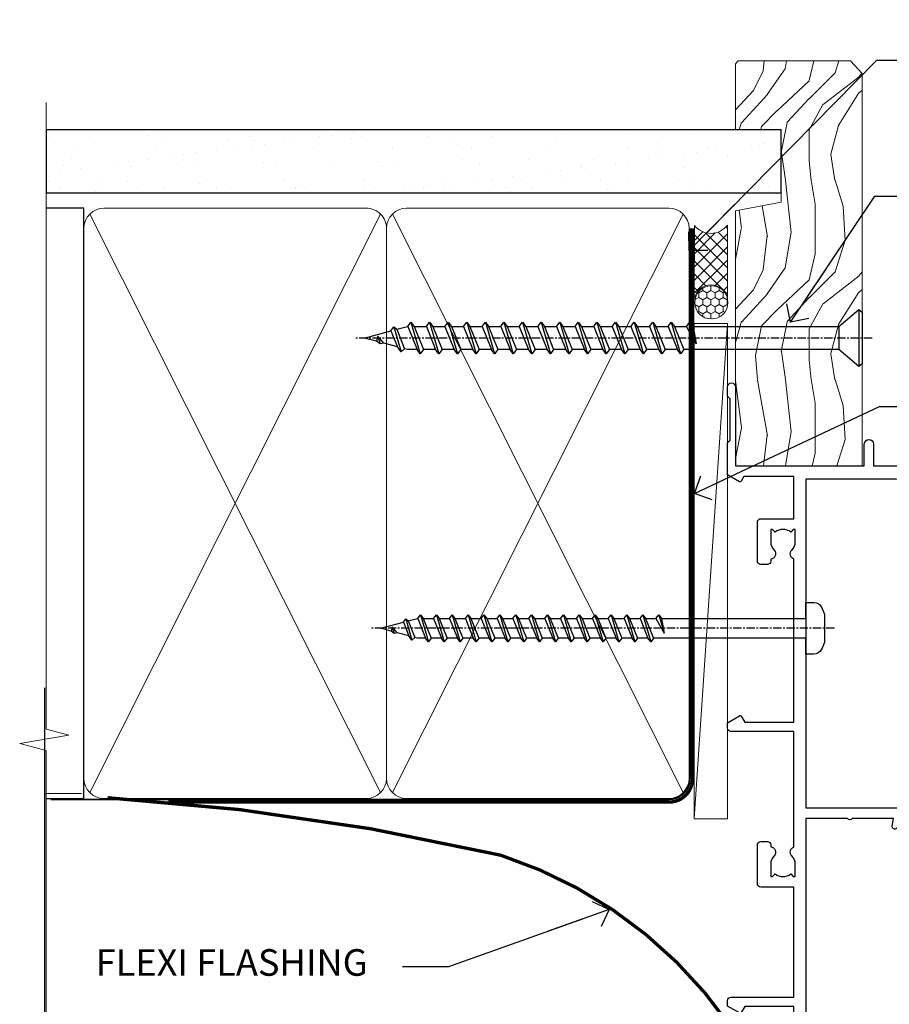
# Model space of a CAD drawing. Units: millimetres. Extents: x -28 to 11353, y -813 to 1843.
# Drawn here: x 1499 to 1630, y 345 to 493 of the extents above; entities that cross this region are included whole.
import ezdxf
from ezdxf import colors
from ezdxf.entities.mleader import LeaderData, LeaderLine
from ezdxf.math import Vec2, Vec3

# ---------------------------------------------------------------- set-up
doc = ezdxf.new("R2010")
doc.units = ezdxf.units.MM
doc.linetypes.add('CENTER', pattern=[2, 1.25, -0.25, 0.25, -0.25])
doc.linetypes.add('Dashed', pattern=[564.4444465637206, 282.2222232818604, -282.2222232818602])
doc.layers.add('Aluminium Systems Ltd Joinery Detail', color=7, linetype='Continuous')
doc.layers.add('Aluminium Systems Ltd Notes', color=7, linetype='Continuous')
doc.styles.get("Standard").update_dxf_attribs({"font": 'arial.ttf'})

# ---------------------------------------------------------------- blocks, each defined once
blk = doc.blocks.new('WS10G75Csk')
at = {"linetype": 'CENTER'}
blk.add_line((-3.552713678800501e-15, 1.5), (8.063310919100374e-14, -76.5), dxfattribs=at)
for p, q in [((-4.299999999999986, -0.5), (4.299999999999979, -0.5)), ((-1.750000000000004, -3.538971661115241), (1.749999999999996, -3.538971661115241)), ((-2.399999999999782, -25.95520833333329), (0.8749999999999964, -25.00000000000001)), ((-2.399999999999782, -28.75520833333327), (2.400000000000201, -27.35520833333327)), ((-1.750000000000259, -28.27054350069149), (1.750000000000139, -26.87054350069101)), ((-1.749999999999321, -29.23987316597536), (1.750000000000139, -27.83987316597526)), ((-2.399999999999782, -31.55520833333327), (2.400000000000201, -30.15520833333326)), ((-1.750000000000259, -31.07054350069149), (1.750000000000139, -29.67054350069101)), ((-1.74999999999935, -32.03987316597536), (1.750000000000139, -30.63987316597526)), ((-1.750000000000259, -33.87054350069147), (1.750000000000139, -32.47054350069099)), ((-2.39999999999981, -34.35520833333325), (2.400000000000201, -32.95520833333325)), ((-1.74999999999935, -34.83987316597534), (1.750000000000139, -33.43987316597524)), ((-1.750000000000089, -36.67054350069141), (1.750000000000309, -35.27054350069093)), ((-2.399999999999611, -37.15520833333319), (2.400000000000372, -35.75520833333319)), ((-1.749999999999179, -37.63987316597528), (1.750000000000309, -36.23987316597518)), ((-1.750000000000089, -39.47054350069139), (1.750000000000309, -38.07054350069092)), ((-2.399999999999611, -39.95520833333318), (2.400000000000372, -38.55520833333317)), ((-1.749999999999179, -40.43987316597526), (1.750000000000309, -39.03987316597517)), ((-2.399999999999441, -42.75520833333312), (2.400000000000542, -41.35520833333311)), ((-1.749999999999918, -42.27054350069133), (1.75000000000048, -40.87054350069086)), ((-1.74999999999898, -43.2398731659752), (1.75000000000048, -41.83987316597511)), ((-2.399999999999441, -45.55520833333311), (2.400000000000542, -44.15520833333311)), ((-1.749999999999918, -45.07054350069133), (1.75000000000048, -43.67054350069085)), ((-1.749999999999009, -46.0398731659752), (1.75000000000048, -44.6398731659751)), ((-2.399999999999469, -48.3552083333331), (2.400000000000542, -46.95520833333309)), ((-1.749999999999918, -47.87054350069131), (1.75000000000048, -46.47054350069084)), ((-1.749999999999009, -48.83987316597518), (1.75000000000048, -47.43987316597509)), ((-2.39999999999927, -51.15520833333304), (2.400000000000713, -49.75520833333303)), ((-1.749999999999748, -50.67054350069125), (1.75000000000065, -49.27054350069078)), ((-1.749999999998838, -51.63987316597512), (1.75000000000065, -50.23987316597503)), ((-2.39999999999927, -53.95520833333302), (2.400000000000713, -52.55520833333301)), ((-1.749999999999748, -53.47054350069124), (1.75000000000065, -52.07054350069076)), ((-1.749999999998838, -54.43987316597511), (1.75000000000065, -53.03987316597501)), ((-2.3999999999991, -56.75520833333294), (2.400000000000912, -55.35520833333294)), ((-1.749999999999549, -56.27054350069116), (1.750000000000849, -54.87054350069069)), ((-1.749999999998639, -57.23987316597503), (1.750000000000821, -55.83987316597494)), ((-1.749999999999577, -59.07054350069116), (1.750000000000821, -57.67054350069068)), ((-2.3999999999991, -59.55520833333294), (2.400000000000883, -58.15520833333294)), ((-1.749999999998639, -60.03987316597503), (1.750000000000821, -58.63987316597493)), ((-1.749999999999577, -61.87054350069114), (1.750000000000821, -60.47054350069067)), ((-2.3999999999991, -62.35520833333293), (2.400000000000883, -60.95520833333292)), ((-1.749999999998668, -62.83987316597501), (1.750000000000821, -61.43987316597492)), ((-2.399999999998929, -65.15520833333287), (2.400000000001054, -63.75520833333286)), ((-1.749999999999378, -64.67054350069108), (1.750000000000991, -63.27054350069061)), ((-1.749999999998469, -65.63987316597496), (1.750000000000991, -64.23987316597486)), ((-2.399999999998929, -67.95520833333285), (2.400000000001054, -66.55520833333284)), ((-1.749999999999378, -67.47054350069106), (1.750000000000991, -66.07054350069059)), ((-1.749999999998469, -68.43987316597494), (1.750000000000991, -67.03987316597484)), ((-1.668317768355625, -70.54180101577019), (2.077115195077166, -69.44938306810228)), ((-1.313985900019194, -70.09613786069895), (1.629463898622472, -68.918757941242)), ((-1.079397868451739, -70.9716323133562), (1.338553068846888, -70.00445193843652)), ((-0.2665186709056435, -72.93294294568062), (0.9009437932724573, -72.59243306029533))]:
    blk.add_line(p, q)
blk.add_lwpolyline([(-1.079397868451739, -70.9716323133562), (-1.668317768355625, -70.54180101577019), (-1.313985900019194, -70.09613786069895), (-1.749999999998497, -68.46891108675973), (-1.749999999998497, -68.43987316597473), (-2.39999999999856, -67.95520833333273), (-1.749999999998725, -67.47054350069067), (-1.749999999998668, -65.63987316597479), (-2.39999999999873, -65.15520833333281), (-1.749999999998895, -64.67054350069073), (-1.749999999998668, -62.83987316597479), (-2.39999999999873, -62.35520833333281), (-1.749999999998895, -61.87054350069074), (-1.749999999998838, -60.03987316597487), (-2.399999999998929, -59.55520833333289), (-1.749999999999094, -59.07054350069082), (-1.749999999998838, -57.23987316597488), (-2.399999999998929, -56.75520833333289), (-1.749999999999094, -56.27054350069082), (-1.749999999999009, -54.43987316597494), (-2.3999999999991, -53.95520833333296), (-1.749999999999265, -53.47054350069089), (-1.749999999999009, -51.63987316597496), (-2.3999999999991, -51.15520833333296), (-1.749999999999265, -50.6705435006909), (-1.749999999999208, -48.83987316597502), (-2.39999999999927, -48.35520833333304), (-1.749999999999435, -47.87054350069097), (-1.749999999999179, -46.03987316597503), (-2.39999999999927, -45.55520833333304), (-1.749999999999464, -45.07054350069097), (-1.749999999999378, -43.2398731659751), (-2.399999999999441, -42.75520833333312), (-1.749999999999634, -42.27054350069105), (-1.749999999999378, -40.43987316597511), (-2.399999999999441, -39.95520833333312), (-1.749999999999634, -39.47054350069105), (-1.749999999999577, -37.63987316597517), (-2.399999999999611, -37.15520833333319), (-1.749999999999805, -36.67054350069112), (-1.749999999999549, -34.83987316597518), (-2.399999999999611, -34.3552083333332), (-1.749999999999805, -33.87054350069113), (-1.749999999999748, -32.03987316597525), (-2.399999999999782, -31.55520833333327), (-1.749999999999975, -31.07054350069119), (-1.749999999999748, -29.23987316597525), (-2.399999999999782, -28.75520833333327), (-1.749999999999975, -28.2705435006912), (-1.749999999999719, -26.43987316597527), (-2.399999999999782, -25.95520833333329), (-1.749999999999975, -25.47054350069122), (-1.750000000000004, -3.538971661115241), (-4.299999999999986, -0.5), (-3.880450184411362, 0), (3.880450184411355, 0), (4.299999999999979, -0.5), (1.749999999999996, -3.538971661115241), (1.749999999999968, -26.87054350069107), (2.400000000000031, -27.35520833333332), (1.749999999999968, -27.83987316597531), (1.750000000000139, -29.67054350069101), (2.400000000000201, -30.15520833333326), (1.750000000000139, -30.63987316597525), (1.750000000000139, -32.47054350069099), (2.400000000000201, -32.95520833333325), (1.750000000000139, -33.43987316597524), (1.750000000000309, -35.27054350069094), (2.400000000000372, -35.75520833333319), (1.750000000000309, -36.23987316597518), (1.750000000000309, -38.07054350069092), (2.400000000000372, -38.55520833333317), (1.750000000000309, -39.03987316597516), (1.75000000000048, -40.87054350069086), (2.400000000000542, -41.35520833333311), (1.75000000000048, -41.83987316597511), (1.75000000000048, -43.67054350069084), (2.400000000000542, -44.15520833333309), (1.75000000000048, -44.63987316597508), (1.75000000000065, -46.47054350069079), (2.400000000000713, -46.95520833333303), (1.75000000000065, -47.43987316597503), (1.75000000000065, -49.27054350069076), (2.400000000000713, -49.75520833333302), (1.75000000000065, -50.23987316597501), (1.750000000000849, -52.07054350069072), (2.400000000000912, -52.55520833333296), (1.750000000000849, -53.03987316597495), (1.750000000000849, -54.87054350069069), (2.400000000000912, -55.35520833333294), (1.750000000000849, -55.83987316597494), (1.75000000000102, -57.67054350069064), (2.400000000001082, -58.15520833333288), (1.75000000000102, -58.63987316597488), (1.75000000000102, -60.47054350069061), (2.400000000001082, -60.95520833333286), (1.75000000000102, -61.43987316597484), (1.75000000000119, -63.27054350069055), (2.400000000001253, -63.7552083333328), (1.75000000000119, -64.2398731659748), (1.75000000000119, -66.07054350069053), (2.400000000001253, -66.55520833333279), (1.75000000000119, -67.03987316597478), (1.750000000001332, -68.46891108674984), (1.629463898622472, -68.918757941242), (2.077115195077166, -69.44938306810228), (1.338553068846888, -70.00445193843652), (0.7891405777295937, -72.05488726959922), (0.9009437932724573, -72.59243306029532), (0.4982297479540101, -73.14058126679373), (8.171241461241152e-14, -75.00000000000001)], close=True)
for points in [[(-1.749999999999975, -25.47054350069122), (0.874999999999968, -25.00000000000001), (-1.749999999999719, -26.43987316597527)], [(0.7891405777295937, -72.05488726959922), (-0.2665186709056435, -72.93294294568062), (0.4982297479540101, -73.14058126679373)]]:
    blk.add_lwpolyline(points)
blk = doc.blocks.new('Brick Veneer AL40 Liner Slider')
at = {"layer": 'Aluminium Systems Ltd Joinery Detail', "lineweight": 5}
h = blk.add_hatch(dxfattribs=at)
h.set_pattern_fill('HONEY', color=256, scale=0.2211125000000359, angle=360, style=0)
h.set_pattern_definition([(0, (-461.3804333223239, -268.1450020276498), (1.053048281250171, 0.6079775633750983), [0.7020321875001139, -1.404064375000228]), (120, (-461.3804333223239, -268.1450020276498), (-1.053048155438884, 0.6079777812866397), [0.7020321875001013, -1.404064375000203]), (59.99999999999994, (-461.3804333223239, -268.1450020276498), (1.258112869470804e-07, 1.215955344661738), [-1.404064375000228, 0.7020321875001139])])
edge = h.paths.add_edge_path()
edge.add_arc((53.18389087485252, 2.806599369365358), 2.5, 180.0000000000001, 360.00000000000006, ccw=False)
edge.add_arc((53.18389087485252, 2.806599369365358), 2.5, 0, 180.0000000000001, ccw=False)
h = blk.add_hatch(dxfattribs=at)
h.set_pattern_fill('NET', color=256, scale=0.4422249999999999, angle=225, style=0)
h.set_pattern_definition([(315, (-1828.839684775576, 4373.617996065208), (-0.9928234407849511, -0.9928234407849515), []), (225, (-1828.839684775576, 4373.617996065208), (-0.9928234407849515, 0.9928234407849511), [])])
edge = h.paths.add_edge_path()
edge.add_line((64.7836948557781, 5.369905932223901), (54.04075803600085, 5.376460391130877))
edge.add_arc((53.20435950911519, 2.911598433246127), 2.602903564714436, 283.05461229937526, 431.25644836746125, ccw=False)
edge.add_line((53.79230255137031, 0.3759663727400948), (64.82831042055864, 0.3759663727400948))
edge.add_arc((66.73245654842117, 2.890146979366364), 3.153866927914105, 128.1626499734255, 232.8610770962096, ccw=False)
h = blk.add_hatch(dxfattribs=at)
h.set_pattern_fill('WOOD-3', color=256, scale=97.5, angle=30, style=0, pattern_type=2)
h.set_pattern_definition([(4.763599999999855, (1699.060965182558, -7280.075603666684), (-330.0000283895876, -29.99974597983758), [3.61247999999994, -357.6353699999945]), (348.6901, (1702.660965182557, -7279.775603666683), (120.0000225669286, -29.99992896484828), [4.58912999999999, -148.3814699999997]), (314.9999999999999, (1707.160965182557, -7280.675603666681), (-2.571759074037346e-14, -30.00000928346856), [3.39411, -39.03228]), (313.1523999999999, (1709.560965182558, -7283.075603666684), (420.0000850164655, -449.9999261252568), [6.579509999999999, -651.37185]), (347.0054000000001, (1714.060965182558, -7287.875603666685), (-270.0000230324819, 59.99992732735068), [4.002509999999999, -396.2474099999998]), (360, (1717.960965182558, -7288.775603666683), (29.99999999999998, -30.00000000000002), [7.5, -22.5]), (9.462299999999802, (1725.460965182558, -7288.775603666683), (-150.0000232108592, -29.99994417607299), [3.649649999999993, -178.8332099999998]), (5.710599999999841, (1699.060965182558, -7288.175603666681), (-269.9999827048756, -30.00003943998852), [3.014969999999944, -298.4813099999948]), (360, (1702.060965182558, -7287.875603666685), (29.99999999999998, -30.00000000000002), [4.5, -25.5]), (331.6992, (1706.560965182558, -7287.875603666685), (329.9998535928923, -180.0002662262794), [4.429439999999992, -438.5152499999991]), (307.8749999999999, (1710.460965182558, -7289.975603666682), (-120.0000559467582, 149.9999729816166), [6.841049999999986, -335.2115699999996]), (320.7106, (1714.660965182557, -7295.375603666685), (180.0000191874755, -149.9999889572949), [4.263809999999991, -422.1163199999988]), (353.6598, (1717.960965182558, -7298.075603666684), (239.9999820781927, -30.00004736879101), [5.43324, -266.22831]), (11.88869999999993, (1723.360965182556, -7298.675603666681), (-419.9999190314803, -90.00031605746511), [5.824949999999906, -576.6696899999879]), (6.709799999999822, (1699.060965182558, -7297.475603666682), (270.0000299325391, 29.99981643732063), [5.135159999999997, -508.3820999999998]), (356.6335000000001, (1704.160965182557, -7296.875603666685), (479.999979659061, -30.00032890063527), [5.108819999999908, -505.7727899999915]), (326.3098999999999, (1709.260965182557, -7297.175603666681), (-59.99998673313476, 30.00004003521581), [5.408339999999998, -102.75822]), (312.5103999999999, (1713.760965182557, -7300.175603666681), (299.9997215504042, -330.0002602161362), [4.883640000000001, -483.48096]), (345.0686, (1717.060965182558, -7303.775603666683), (330.0000160477658, -89.99990861934455), [4.657259999999917, -461.0679899999924]), (360, (1721.560965182558, -7304.975603666682), (29.99999999999998, -30.00000000000002), [3.6, -26.4]), (12.99459999999983, (1725.160965182557, -7304.975603666682), (270.0000230324819, 59.99992732735011), [4.002509999999989, -396.2474099999986]), (360, (1708.360965182556, -7274.975603666682), (29.99999999999998, -30.00000000000002), [0, -30]), (136.8475999999999, (1712.560965182558, -7279.475603666682), (449.9999261252561, -420.0000850164663), [6.579509999999987, -651.3718499999991]), (153.4348999999999, (1707.760965182557, -7304.975603666682), (-29.9999747382272, 30.00003928189144), [2.683289999999958, -64.39874999999866]), (171.8698999999999, (1705.360965182556, -7303.775603666683), (-179.9999932938336, 29.9999806744664), [4.242629999999995, -207.8893799999997]), (203.1985999999999, (1701.160965182557, -7303.175603666681), (-149.9999919200123, -60.0000397579455), [2.284739999999959, -226.1884499999964]), (333.4349, (1712.560965182558, -7279.475603666682), (29.99997473822721, -30.00003928189144), [3.354089999999999, -63.72794999999999]), (353.2901999999999, (1715.560965182558, -7280.975603666682), (-270.0000299325392, 29.99981643732119), [5.135160000000001, -508.3821000000002]), (10.12469999999983, (1720.660965182557, -7281.575603666684), (509.9999636894718, 90.00025765850872), [8.53286999999999, -844.7548799999988]), (10.30479999999976, (1699.060965182558, -7276.775603666683), (180.0000288254371, 29.99984626607957), [3.354089999999947, -332.0560799999949]), (344.4759, (1702.360965182556, -7276.175603666681), (-330.0000307388759, 89.9999333281685), [5.604449999999995, -554.8417799999994]), (317.1211, (1707.760965182557, -7277.675603666681), (-390.0000237882239, 359.9999925974296), [5.731499999999921, -567.4176899999899]), (325.3047999999999, (1711.960965182558, -7281.575603666684), (299.9998277696255, -210.0002582878339), [4.743419999999995, -469.5982199999993]), (350.5377, (1715.860965182556, -7284.275603666683), (150.0000232108592, -29.99994417607319), [5.474489999999999, -177.0084]), (6.581899999999876, (1721.260965182557, -7285.175603666681), (-510.0000431378999, -59.99960101098873), [7.851749999999992, -777.323399999999]), (8.130099999999914, (1699.060965182558, -7284.275603666683), (-179.9999932938336, -29.99998067446633), [4.242629999999995, -207.8893799999997]), (348.6901, (1703.260965182557, -7283.675603666681), (120.0000225669286, -29.99992896484828), [4.58912999999999, -148.3814699999997]), (317.4895999999999, (1707.760965182557, -7284.575603666684), (-330.0002602161358, 299.9997215504045), [4.88364, -483.4809599999999]), (314.9999999999999, (1711.360965182556, -7287.875603666685), (-2.571759074037346e-14, -30.00000928346856), [5.51544, -36.91098]), (342.646, (1715.260965182557, -7291.775603666683), (-390.0000605729049, 119.9998350677739), [5.028929999999911, -497.8627199999918]), (3.36649999999979, (1720.060965182558, -7293.275603666683), (-479.999979659061, -30.00032890063408), [5.108819999999992, -505.772789999999]), (17.10269999999992, (1725.160965182557, -7292.975603666682), (300.0000519287099, 89.99986480290866), [4.080449999999997, -403.9636799999997]), (8.746199999999835, (1699.060965182558, -7291.775603666683), (209.9999800906905, 30.00012591172573), [3.945869999999944, -390.6425099999928]), (345.0686, (1702.960965182558, -7291.175603666681), (330.0000160477658, -89.99990861934455), [4.657259999999917, -461.0679899999924]), (327.9946, (1707.460965182558, -7292.375603666685), (-149.9999683436264, 90.00003316133096), [5.66039999999999, -277.3590599999995]), (310.1009, (1712.260965182557, -7295.375603666685), (-329.9999417935546, 390.0000578863893), [7.451849999999999, -737.7326999999999]), (344.0546, (1717.060965182558, -7301.075603666684), (-120.0000037995646, 29.99999667889148), [4.368060000000001, -214.03524]), (6.008999999999934, (1721.260965182557, -7302.275603666683), (299.9999925271812, 29.99997952445511), [5.731499999999924, -567.4176899999903]), (23.19859999999989, (1726.960965182558, -7301.675603666681), (149.9999919200123, 60.00003975794553), [2.284739999999998, -226.1884499999997]), (9.462299999999802, (1699.060965182558, -7300.775603666683), (-150.0000232108592, -29.99994417607299), [3.649649999999993, -178.8332099999998]), (349.9919999999998, (1702.660965182557, -7300.175603666681), (329.9999866372434, -60.00010416469978), [5.178809999999987, -512.7014999999984]), (322.5946, (1707.760965182557, -7301.075603666684), (389.999773949401, -300.000298578452), [6.42026999999999, -635.6077499999994]), (330.9453999999999, (1712.860965182556, -7274.975603666682), (210.0000115370904, -120.0000008159786), [3.08868, -305.78022]), (349.2156999999999, (1715.560965182558, -7276.475603666682), (-479.999985110828, 90.00001649037986), [6.41327999999999, -634.9134899999992]), (7.124999999999836, (1721.860965182556, -7277.675603666681), (-210.0000113953586, -29.99994845681882), [7.256039999999998, -234.6117])])
h.paths.add_polyline_path([(89.54758032521136, -18.13810278043138), (87.66824235437366, -19.90509039078324), (28.55083145124354, -19.9050903907787), (28.55083145124354, -0.8240316292462921), (66.96322756372797, -0.8240316292499301), (68.29568657012737, -7.697168801616954), (79.17286410260408, -7.697168801616954), (79.17286410260408, -0.8240316292503849), (89.11023885543386, -0.8240316292503849), (89.54758032520954, -1.240425068750483)])
blk.add_line((-24.59671632216305, 5.376460391130877, -1.000000000000014), (49.98492088336093, 0.3759663727400948, -1), dxfattribs=at)
at = {"layer": 'Aluminium Systems Ltd Joinery Detail', "lineweight": 5, "elevation": -1.000000000000018}
blk.add_lwpolyline([(-24.59671632216305, 5.376460391130877), (49.98492088335274, 5.376460391130877), (49.98492088336093, 0.3759663727400948), (-24.59671632216759, 0.3759663727400948)], close=True, dxfattribs=at)
blk.add_lwpolyline([(53.76695193192359, 5.381604625245473), (64.7836948557781, 5.369905932223901, 0.4915106188759529), (64.82831042055864, 0.3759663727400948), (53.79230255137031, 0.3759663727400948, 0.8101017670941715)], format="xyb", close=True, dxfattribs=at)
at = {"layer": 'Aluminium Systems Ltd Joinery Detail', "lineweight": 5}
blk.add_lwpolyline([(89.11023885543386, -0.8240316292503849), (79.17286410260408, -0.8240316292503849), (79.17286410260408, -7.697168801616954), (68.29568657012737, -7.697168801616954), (66.96322756372797, -0.8240316292499301), (28.55083145124354, -0.8240316292522039), (28.55083145124354, -19.90509039078461), (87.66824235437366, -19.90509039078324), (89.54758032521136, -18.13810278043138), (89.54758032520954, -1.240425068750483)], close=True, dxfattribs=at)
at = {"layer": 'Aluminium Systems Ltd Joinery Detail', "lineweight": 5, "ltscale": 0.12}
blk.add_circle((53.18389087485252, 2.806599369365358, -1), 2.5, dxfattribs=at)
at = {"layer": 'Aluminium Systems Ltd Joinery Detail', "rotation": 180}
blk.add_blockref('WS10G75Csk', (47.8198841680894, -19.9085588958701, -1), dxfattribs=at)
blk = doc.blocks.new('Brick Veneer Jamb AL40')
at = {"linetype": 'Dashed'}
blk.add_line((-101.3433438833804, -85.94797090559223), (-101.3433438833804, 60.83594353971557), dxfattribs=at)
at = {"layer": 'Aluminium Systems Ltd Joinery Detail', "lineweight": 5}
blk.add_line((-95.84359401986876, 44.90868630110617), (-101.3433438833804, 44.90868630110617), dxfattribs=at)
at = {"layer": 'Aluminium Systems Ltd Joinery Detail', "linetype": 'CENTER', "lineweight": 5, "ltscale": 3, "const_width": 0.5}
blk.add_lwpolyline([(10.2381402104802, -6.876796109575025, 0.2380590571071043), (-32.68778029569148, 35.62581706423725, 0.04168582004630436), (-91.89593436342011, 44.27881343818308)], format="xyb", dxfattribs=at)
blk = doc.blocks.new('_Open90')
at = {"color": 0, "linetype": 'ByBlock', "lineweight": -2}
for p, q in [((-0.5, 0.5), (0, 0)), ((0, 0), (-2.439666651745029, 0)), ((0, 0), (-0.5, -0.5))]:
    blk.add_line(p, q, dxfattribs=at)
blk = doc.blocks.new('A762-21692')
at = {"flags": 128}
for points in [[(118.6660321712984, 18.99999963917002), (123.4171758934094, 18.99999963917047, 0.1989123673788268), (123.5585972496458, 19.05857828293255), (123.9000179999834, 19.39999903326974), (130.1000049999834, 19.39999903326974), (130.4414263865507, 19.05857850025534, 0.1989120425159821), (130.5828475660123, 19.0000000332701), (131.8999999999828, 19.00000003326862, 0.9999999999999999), (131.8999999999828, 20.19999803326867), (119.9999989999828, 20.19999803326867), (119.9999989999846, 39.59999803327013), (123.2999979571864, 39.59999803327007, 0.9999999999999999), (123.299997957187, 41.00000011886571), (119.9999990000126, 41.00000011886696), (119.9999990000144, 68.49999963927984, 0.414213562373095), (119.4999990000144, 68.99999963927984), (116.5000000000166, 68.99999963927984, 0.414213562373095), (116.0000000000166, 68.49999963927984), (116.0000000000166, 66.90000363927992, 0.9999999999999999), (116.9999980000159, 66.90000363927992), (116.9999980000159, 68.00000163927778), (118.4999990000144, 68.00000163927778), (118.4999990000126, 60.3000166392785), (116.9999980000159, 60.3000166392785), (116.9999980000159, 61.40001363927966, 0.9999999999999999), (115.9999980000159, 61.40001363927966), (115.999998000018, 58.15137249369671, 1.001507643109843), (116.8999959574185, 58.15001663927977), (116.8999959574087, 58.90001663928068), (118.4999990000126, 58.90001663928068), (118.4999990000126, 45.90000704260181), (116.8999959574087, 45.90000704260181), (116.899995957418, 46.65000704260545, 1.001507643109857), (115.9999980000257, 46.64865118818123), (115.9999980000141, 45.40000704260181, 0.4142135623736278), (116.4999980000141, 44.9000070426009), (117.4999990000108, 44.90000704260272, -0.4142135623735279), (117.9999990000115, 44.40000704260272), (117.9999990000097, 30.79999963927547), (68.50000000001967, 30.79999963927549), (68.50000000002018, 44.90000704260365), (70.500000000022, 44.90000704260171, 0.4142135623741606), (71.00000000002211, 45.40000704260365), (71.00000000001586, 46.64865118818125, 1.001507643109851), (70.1000020426199, 46.65000704260547), (70.10000204262923, 45.90000704260183), (68.50000000001836, 45.90000704260183), (68.50000000001836, 58.90001663928069), (70.10000204262559, 58.90001663928069), (70.10000204261945, 58.15001663927978, 1.001507643110861), (71.00000000001631, 58.15137249369582), (71.00000000001654, 61.40001363927877, 0.9999999999999999), (70.00000000001654, 61.40001363927877), (70.00000000001654, 60.30001663927851), (68.50000000001836, 60.30001663927851), (68.50000000001654, 68.0000016392778), (70.00000000001654, 68.0000016392778), (70.00000000001677, 66.90000463927936, 0.9999999999999999), (71.00000000001631, 66.90000463927936), (71.00000000001654, 68.49999963926984, 0.414213562373095), (70.50000000001654, 68.99999963926984), (37.00000000010203, 68.99999963926984, 0.414213562373095), (36.50000000010203, 68.49999963926984), (36.50000000010203, 67.19999963927421, 0.9999999999999999), (37.40000000009621, 67.19999963927421), (37.40000000009621, 67.99999963926984), (38.90000000009621, 67.99999963926984), (38.90000000009621, 62.49999963926984), (37.40000000009621, 62.49999963926984), (37.40000000009621, 63.29999963927276, 0.9999999999999999), (36.50000000010203, 63.29999963927276), (36.50000000010203, 61.99999963926984, 0.414213562373095), (37.00000000010203, 61.49999963926984), (38.90000000009621, 61.49999963926984), (38.90000000009621, 53.79999963927276), (36.90000000010349, 53.79999963927276, 0.9999999999999999), (36.90000000010349, 52.99999963926984), (38.90000000009621, 52.99999963926984), (38.90000000009621, 49.99999963926984), (28.28867540872324, 49.99999963926905, 0.267949192432259), (27.85566270683057, 49.74999963926973), (26.55662460115144, 47.49999963926984), (22.00000027412915, 47.49999963926986), (22.00000027412915, 48.99999963926986), (23.50000027412915, 48.99999963926986, 0.9999999999999999), (23.50000027412915, 49.99999963926986), (0.5000000000147224, 49.99999963926986, 0.414213562373095), (1.472244548494928e-11, 49.49999963926986), (1.56319401867222e-13, 0.5000000000000178, 0.4142135623730617), (0.5000000000001563, 1.77635683940025e-14), (6.39999999999911, 2.451372438372346e-13, 0.414213562373095), (6.89999999999911, 0.5000000000002451), (6.89999999999911, 3.84999999999879, 0.1952598447288612), (5.923584905658956, 6.254969379115455, 0.9999999999999999), (4.776415094338674, 5.139621261263773, -0.1952598447288648), (5.299999999999088, 3.84999999999879), (5.299999999999088, 2.000000000000245), (5.002334317677921, 2.000000000000245), (4.639157077919762, 2.43281778022892, -0.3639702342664413), (2.260842922080244, 2.432817780229829), (1.897665682321346, 2.000000000000245), (1.600000000000179, 2.000000000000245), (1.600000000000293, 3.84999999999879, -0.1952598447288679), (2.123584905662469, 5.139621261263773, 0.6408245487452099), (1.599998588845025, 6.495731379691978), (1.599998588854014, 19.46078016422895), (2.373203669605395, 20.80001064876878, 0.4142135623690321), (2.299998588845703, 21.07321572952539), (1.599998588852195, 21.47736091795948), (1.599998588855833, 29.00001072535021), (7.949999999998504, 29.00001072535118), (7.949999999998731, 24.00001072534635, 0.4142135623720295), (8.449999999996685, 23.50001072534657), (14.34999999999598, 23.50001072534987, 0.4142135623730784), (14.84999999999575, 24.00001072534998), (14.84999999999575, 25.00001072534998, 0.414213562373095), (14.34999999999575, 25.50001072534998), (14.04573129132171, 25.50001072534919, 0.6408239254472202), (12.68962126126217, 26.02359563101142, -0.1952598447288604), (11.39999999999718, 25.50001072535089), (9.54999999999864, 25.50001072535089), (9.54999999999864, 25.79767640767206), (9.982817780227315, 26.16085364743028, -0.3639702342664486), (9.982817780228281, 28.53916780326974), (9.54999999999864, 28.90234504302864), (9.54999999999864, 29.2000107253498), (11.39999999999718, 29.20001072534975, -0.1952598447288628), (12.68962126126217, 28.67642581968757, 0.5542191990959308), (14.00722952786787, 29.00001072535203), (38.59999999999449, 29.00001072535202), (38.59999999999449, 21.59281988573867), (37.69999999999725, 21.07320464347038, 0.4142135623809478), (37.62679491924449, 20.79999956271002), (38.66602541381961, 18.99999954531836), (39.50000005514191, 18.99999963730102, 0.4142135300680742), (39.99999999999379, 19.49999963730102), (39.99999999999379, 29.00001072535202), (56.54999999999853, 29.00001072535759), (56.5499999999987, 24.00001072534633, 0.4142135623720295), (57.04999999999666, 23.50001072534656), (62.94999999999601, 23.50001072534986, 0.414213562373095), (63.44999999999573, 24.00001072534997), (63.44999999999573, 25.00001072534997, 0.414213562373095), (62.94999999999573, 25.50001072534997), (62.64573129132174, 25.50001072534917, 0.6408239254472202), (61.2896212612622, 26.02359563101141, -0.1952598447288604), (59.99999999999721, 25.50001072535088), (58.14999999999867, 25.50001072535088), (58.14999999999867, 25.79767640767205), (58.58281778022734, 26.16085364743026, -0.3639702342664486), (58.58281778022831, 28.53916780326972), (58.14999999999867, 28.90234504302862), (58.14999999999867, 29.20001072534979), (59.99999999999721, 29.20001072534973, -0.1952598447288628), (61.2896212612622, 28.67642581968756, 0.5542192105843267), (62.6072295366568, 29.00001075206774), (79.99999899998352, 29.00001036250194), (79.9999989999835, 19.49999963729374, 0.4142135300680742), (80.49999894483538, 18.99999963729374), (81.33397358615763, 18.99999954531109), (82.37320408073411, 20.79999956270195, 0.4142135623810405), (82.299998999978, 21.07320464346174), (81.39999899998276, 21.59281988573173), (81.39999899998276, 29.00001072534474), (105.992770472128, 29.00001072534745, 0.5542191990939959), (107.3103787387322, 28.67642581968754, -0.1952598447288625), (108.5999999999972, 29.20001072534801), (110.4499999999957, 29.20001072534977), (110.4499999999957, 28.90234504302861), (110.0171822197661, 28.53916780326971, -0.3639702342664353), (110.017182219767, 26.16085364743025), (110.4499999999957, 25.79767640767203), (110.4499999999957, 25.50001072535087), (108.5999999999972, 25.50001072535087, -0.1952598447288625), (107.3103787387322, 26.02359563101139, 0.6408239254472079), (105.9542687086726, 25.50001072534916), (105.6499999999993, 25.50001072534961, 0.4142135623730784), (105.1499999999987, 25.00001072534996), (105.1499999999987, 24.00001072534996, 0.414213562373095), (105.6499999999987, 23.50001072534996), (111.5499999999956, 23.50001072534677, 0.4142135623720462), (112.0499999999957, 24.00001072534632), (112.0499999999958, 29.00001072534751), (118.4000004111199, 29.00001072534655), (118.4000004111235, 21.4773609179549), (117.7000004111301, 21.07321572952263, 0.4142135623694759), (117.6267953303742, 20.8000106487658), (118.6660257706912, 19.00001072534655)], [(2.864083313016323, 44.59485113304233), (1.600000000017218, 44.80001784038087), (1.600000000017218, 48.39999963926938), (20.40000027413126, 48.39999963926938), (20.40000027413126, 47.4999996392694, 0.414213562373095), (22.00000027413128, 45.89999963926938), (26.55662460115357, 45.89999963926937, 0.2679491924308902), (27.94226524720798, 46.69999963926819), (28.92376070483252, 48.39999963926857), (38.90000000009846, 48.39999963926937, 0.4142135623730742), (40.50000000009837, 49.99999963926939), (40.50000000009837, 67.39999963926937), (66.90000000002013, 67.39999963926937), (66.90000000002013, 44.80001784038177), (65.63591668702114, 44.59485113304231, 1.00450019260716), (65.76762634978186, 43.80577593899181), (66.90000000001825, 44.00001784038523), (66.90000000002223, 37.74641890134376, 0.5773502691895758), (66.90000000002263, 37.05359857831627), (66.90000000002672, 30.79999963927503), (1.600000000017218, 30.79999963927505), (1.600000000017218, 44.00001784038615), (2.732373650255482, 43.80577593899183, 1.004500192607019)]]:
    blk.add_lwpolyline(points, format="xyb", close=True, dxfattribs=at)
blk = doc.blocks.new('WS8G75Pan')
at = {"linetype": 'CENTER'}
blk.add_line((-1.998401444325282e-15, 4.318749779999991), (4.626756292437695e-14, -65.56249499999996), dxfattribs=at)
for p, q in [((-1.494791550000003, 0), (1.494791549999948, 0)), ((-2.049999839999838, -22.17007205437492), (0.7473957749999725, -21.35416499999997)), ((-1.494791549999444, -22.58405656661239), (0.7473957749999725, -21.35416499999997)), ((-1.494791550000221, -21.75608754213772), (0.7473957749999725, -21.35416499999997)), ((-2.049999839999838, -24.56173853437491), (2.049999840000147, -23.3659052943749)), ((-1.494791550000221, -24.14775402213771), (1.494791550000094, -22.9519207821373)), ((-1.494791549999444, -24.97572304661237), (1.494791550000094, -23.77988980661229)), ((-2.049999839999862, -26.95340501437491), (2.049999840000147, -25.7575717743749)), ((-1.494791550000246, -26.53942050213771), (1.494791550000094, -25.3435872621373)), ((-1.494791549999469, -27.36738952661237), (1.494791550000094, -26.17155628661229)), ((-2.049999839999862, -29.34507149437489), (2.049999840000147, -28.14923825437489)), ((-1.494791550000246, -28.93108698213769), (1.494791550000094, -27.73525374213729)), ((-1.494791549999469, -29.75905600661235), (1.494791550000094, -28.56322276661227)), ((-2.049999839999692, -31.73673797437484), (2.049999840000293, -30.54090473437484)), ((-1.4947915500001, -31.32275346213764), (1.49479155000024, -30.12692022213723)), ((-1.494791549999299, -32.1507224866123), (1.49479155000024, -30.95488924661222)), ((-1.4947915500001, -33.71441994213762), (1.49479155000024, -32.51858670213721)), ((-2.049999839999692, -34.12840445437482), (2.049999840000293, -32.93257121437482)), ((-1.494791549999299, -34.54238896661229), (1.49479155000024, -33.3465557266122)), ((-2.049999839999546, -36.52007093437477), (2.049999840000439, -35.32423769437477)), ((-1.49479154999993, -36.10608642213757), (1.494791550000385, -34.91025318213717)), ((-1.494791549999153, -36.93405544661223), (1.494791550000385, -35.73822220661215)), ((-2.04999983999957, -38.91173741437477), (2.049999840000439, -37.71590417437476)), ((-1.494791549999954, -38.49775290213757), (1.494791550000385, -37.30191966213716)), ((-1.494791549999178, -39.32572192661223), (1.494791550000385, -38.12988868661215)), ((-1.494791549999954, -40.88941938213755), (1.494791550000385, -39.69358614213715)), ((-2.04999983999957, -41.30340389437475), (2.049999840000439, -40.10757065437475)), ((-1.494791549999178, -41.71738840661222), (1.494791550000385, -40.52155516661213)), ((-2.049999839999401, -43.6950703743747), (2.049999840000584, -42.4992371343747)), ((-1.494791549999809, -43.2810858621375), (1.494791550000531, -42.0852526221371)), ((-1.494791549999007, -44.10905488661216), (1.494791550000531, -42.91322164661208)), ((-1.494791549999809, -45.67275234213749), (1.494791550000531, -44.47691910213708)), ((-2.049999839999401, -46.08673685437468), (2.049999840000584, -44.89090361437469)), ((-1.494791549999007, -46.50072136661215), (1.494791550000531, -45.30488812661206)), ((-2.049999839999255, -48.47840333437463), (2.049999840000754, -47.28257009437462)), ((-1.494791549999639, -48.06441882213743), (1.494791550000701, -46.86858558213702)), ((-1.494791549998862, -48.89238784661209), (1.494791550000677, -47.696554606612)), ((-2.049999839999255, -50.87006981437462), (2.04999984000073, -49.67423657437462)), ((-1.494791549999639, -50.45608530213742), (1.494791550000677, -49.26025206213701)), ((-1.494791549998862, -51.28405432661209), (1.494791550000677, -50.088221086612)), ((-1.494791549999639, -52.84775178213741), (1.494791550000677, -51.651918542137)), ((-2.049999839999255, -53.26173629437461), (2.04999984000073, -52.0659030543746)), ((-1.494791549998862, -53.67572080661207), (1.494791550000677, -52.47988756661199)), ((-2.04999983999911, -55.65340277437456), (2.049999840000876, -54.45756953437455)), ((-1.494791549999493, -55.23941826213736), (1.494791550000822, -54.04358502213695)), ((-1.494791549998716, -56.06738728661202), (1.494791550000822, -54.87155404661193)), ((-2.04999983999911, -58.04506925437454), (2.049999840000876, -56.84923601437453)), ((-1.494791549999493, -57.63108474213734), (1.494791550000822, -56.43525150213694)), ((-1.494791549998716, -58.45905376661201), (1.494791550000822, -57.26322052661192)), ((-1.122362868667359, -59.87377974960445), (1.391833638109077, -58.86810114689364)), ((-1.425021315915936, -60.25445033151692), (1.774202423987375, -59.32134340737845)), ((-0.9219856073426935, -60.62159786954955), (1.143347323736488, -59.79546469711769)), ((-0.2276513469640168, -62.29688390390596), (0.7695560966906133, -62.00603173284001))]:
    blk.add_line(p, q)
blk.add_lwpolyline([(-1.494791550000003, 0), (-3.886458030000012, 0), (-3.886458030000012, 1.209441138255948, -0.2694477011433205), (-3.239620007948686, 2.322600100564409, -0.05750947552296399), (-2.241471283772128, 2.748281615151975, -0.07218085631326594), (-1.755878399918986, 2.818749779999997), (1.755878399919126, 2.818749779999985, -0.07218085631328257), (2.241471283772389, 2.748281615151927, -0.05750947552294939), (3.239620007948704, 2.322600100564433, -0.26944770114332), (3.886458030000006, 1.209441138255948), (3.886458030000006, 0), (1.494791549999948, 0), (1.494791549999948, -22.95192078213735), (2.049999840000002, -23.36590529437495), (1.494791549999948, -23.77988980661232), (1.494791550000094, -25.3435872621373), (2.049999840000147, -25.7575717743749), (1.494791550000094, -26.17155628661228), (1.494791550000094, -27.73525374213729), (2.049999840000147, -28.14923825437489), (1.494791550000094, -28.56322276661227), (1.49479155000024, -30.12692022213724), (2.049999840000293, -30.54090473437484), (1.49479155000024, -30.95488924661222), (1.49479155000024, -32.51858670213721), (2.049999840000293, -32.93257121437482), (1.49479155000024, -33.34655572661219), (1.494791550000385, -34.91025318213717), (2.049999840000439, -35.32423769437477), (1.494791550000385, -35.73822220661215), (1.494791550000385, -37.30191966213715), (2.049999840000439, -37.71590417437475), (1.494791550000385, -38.12988868661213), (1.494791550000531, -39.69358614213711), (2.049999840000608, -40.1075706543747), (1.494791550000531, -40.52155516661208), (1.494791550000531, -42.08525262213708), (2.049999840000584, -42.49923713437469), (1.494791550000531, -42.91322164661207), (1.494791550000701, -44.47691910213705), (2.049999840000754, -44.89090361437464), (1.494791550000701, -45.30488812661202), (1.494791550000701, -46.86858558213702), (2.049999840000754, -47.28257009437462), (1.494791550000701, -47.696554606612), (1.494791550000846, -49.26025206213698), (2.0499998400009, -49.67423657437457), (1.494791550000846, -50.08822108661195), (1.494791550000846, -51.65191854213695), (2.0499998400009, -52.06590305437455), (1.494791550000846, -52.47988756661192), (1.494791550000992, -54.0435850221369), (2.049999840001045, -54.4575695343745), (1.494791550000992, -54.87155404661188), (1.494791550000992, -56.43525150213689), (2.049999840001045, -56.84923601437449), (1.494791550000992, -57.26322052661187), (1.494791550001114, -58.48385698867137), (1.391833638109077, -58.86810114689364), (1.774202423987375, -59.32134340737845), (1.143347323736488, -59.79546469711769), (0.6740575242012983, -61.54687807245681), (0.7695560966906375, -62.00603173284), (0.4255712098287094, -62.47424162268085), (4.544513103610371e-14, -64.06249499999996), (-0.9219856073426935, -60.62159786954955), (-1.425021315915936, -60.25445033151692), (-1.122362868667359, -59.87377974960445), (-1.494791549998741, -58.48385698867982), (-1.494791549998741, -58.45905376661182), (-2.049999839998794, -58.04506925437445), (-1.494791549998935, -57.631084742137), (-1.494791549998886, -56.06738728661188), (-2.049999839998939, -55.65340277437451), (-1.49479154999908, -55.23941826213705), (-1.494791549998886, -53.67572080661188), (-2.049999839998939, -53.26173629437451), (-1.494791549999105, -52.84775178213707), (-1.494791549999032, -51.28405432661194), (-2.049999839999085, -50.87006981437457), (-1.49479154999925, -50.45608530213713), (-1.494791549999032, -48.89238784661196), (-2.049999839999085, -48.47840333437458), (-1.49479154999925, -48.06441882213714), (-1.494791549999202, -46.50072136661201), (-2.049999839999255, -46.08673685437464), (-1.494791549999396, -45.67275234213719), (-1.494791549999178, -44.10905488661202), (-2.049999839999255, -43.69507037437464), (-1.494791549999396, -43.2810858621372), (-1.494791549999347, -41.71738840661207), (-2.049999839999401, -41.3034038943747), (-1.494791549999542, -40.88941938213726), (-1.494791549999347, -39.32572192661208), (-2.049999839999401, -38.91173741437471), (-1.494791549999542, -38.49775290213726), (-1.494791549999493, -36.93405544661214), (-2.049999839999546, -36.52007093437477), (-1.494791549999687, -36.10608642213733), (-1.494791549999493, -34.54238896661215), (-2.049999839999546, -34.12840445437477), (-1.494791549999712, -33.71441994213733), (-1.494791549999639, -32.15072248661221), (-2.049999839999692, -31.73673797437484), (-1.494791549999857, -31.3227534621374), (-1.494791549999639, -29.75905600661222), (-2.049999839999692, -29.34507149437484), (-1.494791549999857, -28.9310869821374), (-1.494791549999784, -27.36738952661228), (-2.049999839999838, -26.95340501437491), (-1.494791550000003, -26.53942050213746), (-1.494791549999784, -24.97572304661228), (-2.049999839999838, -24.56173853437491), (-1.494791550000003, -24.14775402213747), (-1.494791549999784, -22.5840565666123), (-2.049999839999838, -22.17007205437492), (-1.494791550000003, -21.75608754213748), (-1.494791550000003, 4.85722573273506e-14)], format="xyb", close=True)
for points in [[(-1.494791550000003, 0), (-2.637394075508348, 0)], [(0.6740575242012983, -61.54687807245681), (-0.2276513469640168, -62.29688390390596), (0.4255712098287094, -62.47424162268085)]]:
    blk.add_lwpolyline(points)
blk = doc.blocks.new('AL40 Sliding Window Jamb')
at = {"layer": 'Aluminium Systems Ltd Joinery Detail', "extrusion": (0, 0, -1), "zscale": -1, "rotation": 90}
blk.add_blockref('A762-21692', (20.19999803326846, -119.9999989999828), dxfattribs=at)
at = {"layer": 'Aluminium Systems Ltd Joinery Detail', "rotation": 270}
blk.add_blockref('WS8G75Pan', (10.60001274185106, -24.44944806708554), dxfattribs=at)
blk = doc.blocks.new('90mm Framing Jamb CC')
at = {"layer": 'Aluminium Systems Ltd Joinery Detail'}
h = blk.add_hatch(dxfattribs=at)
h.set_pattern_fill('AR-SAND', color=256, scale=0.15)
h.set_pattern_definition([(37.49999999999999, (3.139013498070085, 55.87190177584512), (-0.2400046943976069, 7.341198559940135), [0, -5.791200000000001, 0, -6.476999999999999, 0, -6.191249999999999]), (7.499999999999932, (3.139013498070085, 55.87190177584512), (6.74284924707004, 10.75237650852531), [0, -3.124199999999999, 0, -5.219699999999998, 0, -2.000249999999999]), (327.5, (-1.547286501929761, 55.87190177584512), (11.86488555362187, 0.02155777017818536), [0, -1.904999999999998, 0, -6.857999999999993, 0, -8.953499999999988]), (317.5, (-1.547286501929761, 55.87190177584512), (11.45334678708446, 3.343939848858243), [0, -0.9524999999999999, 0, -4.495799999999999, 0, -5.1435])])
h.paths.add_polyline_path([(3.139013498070085, 176.8455880241675), (3.139013498070085, 167.3610939837019), (113.8300223447058, 167.3610939837019), (113.8300223447058, 176.8455880241675)])
at = {"layer": 'Aluminium Systems Ltd Joinery Detail', "lineweight": 5}
for p, q in [((9.701826416447489, 164.1554162263226), (53.5000877597289, 77.0289540810088)), ((9.701826416447489, 77.0289540810088), (53.50008775972844, 164.1554162263226)), ((55.28002721847986, 164.155416226323), (99.07828856176127, 77.02895408100926)), ((55.28002721847986, 77.02895408100926), (99.07828856176081, 164.1554162263226))]:
    blk.add_line(p, q, dxfattribs=at)
at = {"layer": 'Aluminium Systems Ltd Joinery Detail', "linetype": 'Continuous', "lineweight": 5, "ltscale": 0.12, "elevation": 0.9999999999994458}
blk.add_lwpolyline([(3.139013498070085, 180.939053012866), (3.139013498070085, 86.58682312543056), (6.572917217106692, 85.68311271694506), (-0.845107690655027, 84.41651945357694), (3.139013498070085, 83.37915625906567), (3.139013498070085, 0.2509572144651884)], dxfattribs=at)
at = {"layer": 'Aluminium Systems Ltd Joinery Detail'}
blk.add_lwpolyline([(3.139013498070085, 167.3610939837019), (113.8300223447058, 167.3610939837019), (113.8300223447058, 176.8455880241675), (3.139013498070085, 176.8455880241675)], close=True, dxfattribs=at)
blk.add_lwpolyline([(3.139013498070085, 76.13898435163378), (8.811856687072009, 76.13898435163378), (8.811856687072009, 165.0453859556985), (3.139013498070085, 165.0453859556985)], dxfattribs=at)
at = {"layer": 'Aluminium Systems Ltd Joinery Detail', "lineweight": 5}
for points in [[(8.811856687072009, 79.17753107176918, 0.4142135623730951), (11.85040340720786, 76.13898435163333), (51.35151076896852, 76.13898435163333, 0.414213562373095), (54.39005748910438, 79.17753107176918), (54.39005748910438, 162.0068392355622, 0.4142135623730958), (51.35151076896852, 165.0453859556981), (11.85040340720786, 165.0453859556981, 0.4142135623730941), (8.811856687072009, 162.0068392355622)], [(54.39005748910438, 79.17753107176964, 0.4142135623730951), (57.42860420924023, 76.13898435163378), (96.9297115710009, 76.13898435163378, 0.414213562373095), (99.96825829113675, 79.17753107176964), (99.96825829113675, 162.0068392355627, 0.4142135623730958), (96.9297115710009, 165.0453859556985), (57.42860420924023, 165.0453859556985, 0.4142135623730941), (54.39005748910438, 162.0068392355627)]]:
    blk.add_lwpolyline(points, format="xyb", close=True, dxfattribs=at)
at = {"layer": 'Aluminium Systems Ltd Joinery Detail', "linetype": 'Dashed', "lineweight": 5, "ltscale": 0.01, "const_width": 0.25, "elevation": 0.2499999999994387}
blk.add_lwpolyline([(3.814140402429416, 75.992093405692), (96.9297115710009, 76.01404773808622, 0.4175702237706213), (100.1138896965334, 79.1649618035542), (100.1142239831855, 161.9942699673472)], format="xyb", dxfattribs=at)
at = {"layer": 'Aluminium Systems Ltd Joinery Detail', "linetype": 'CENTER', "lineweight": 5, "ltscale": 3, "const_width": 0.5, "elevation": 1.499999999999446}
blk.add_lwpolyline([(21.52674269500255, 75.59215913507956), (96.9297115710009, 75.60107367713522, 0.4225667246231231), (100.4988325529115, 79.1649618035542), (100.4988325529115, 161.9942699673472)], format="xyb", dxfattribs=at)
blk = doc.blocks.new('Brick Veneer Jamb Text AL40')
at = {"layer": 'Aluminium Systems Ltd Notes', "color": 3, "lineweight": 5, "ltscale": 0.12}
ml = blk.add_multileader_mtext('Standard', dxfattribs=at)
ml.set_content('FLEXI FLASHING ', color=3)
ml.set_leader_properties(color=8)
ml.set_arrow_properties(name='OPEN90')
ml.build(insert=Vec2(0, 0))
ml.multileader.update_dxf_attribs({"text_left_attachment_type": 2, "text_right_attachment_type": 2})
ctx = ml.context
ctx.base_point, ctx.plane_origin = Vec3(-74.07071706430668, 23.88002509243438, 0.5), Vec3(-166.7451357123018, -17.5473513839022, 0.5)
ctx.left_attachment, ctx.right_attachment = 2, 2
notes = []
notes.append((ctx, [(1, (1, 1, 0), (-18.93924933295693, 23.88002509243438, 0.5), (-1, 0), 6.91318669451482, [(0, [(5.261209222344405, 32.54151945739545, 0.5)], 0, [])])]))
ctx.mtext.insert, ctx.mtext.width, ctx.mtext.defined_height, ctx.mtext.line_spacing_style, ctx.mtext.flow_direction = Vec3(-72.07071706430668, 26.54669175910105, 0.5), 49.85432097504008, 13.17367510765688, 2, 5
for ctx, leaders in notes:
    for number, flags, end, landing, length, lines in leaders:
        leader = LeaderData()
        leader.index, (leader.has_last_leader_line, leader.has_dogleg_vector, leader.attachment_direction) = number, flags
        leader.last_leader_point, leader.dogleg_vector, leader.dogleg_length = Vec3(end), Vec3(landing), length
        for number, points, colour, breaks in lines:
            line = LeaderLine()
            line.index, line.vertices, line.color, line.breaks = number, Vec3.list(points), colors.encode_raw_color(colour), breaks
            leader.lines.append(line)
        ctx.leaders.append(leader)
blk = doc.blocks.new('Liner Jamb Text AL40')
at = {"layer": 'Aluminium Systems Ltd Notes', "color": 3, "lineweight": 5, "ltscale": 0.12}
ml = blk.add_multileader_mtext('Standard', dxfattribs=at)
ml.set_content('WATER RESISTANT\\PAIRSEAL ON PEF ROD', color=3)
ml.set_leader_properties(color=8)
ml.set_arrow_properties(name='OPEN90')
ml.build(insert=Vec2(0, 0))
ml.multileader.update_dxf_attribs({"text_left_attachment_type": 2, "text_right_attachment_type": 2})
ctx = ml.context
ctx.base_point, ctx.plane_origin = Vec3(22.99131406286222, 9.887980917650566, 1.5), Vec3(-136.1821133820104, -21.50388259892134, 1.5)
ctx.left_attachment, ctx.right_attachment = 2, 2
notes = []
notes.append((ctx, [(0, (1, 1, 0), (18.52647856065232, 9.887980917650566, 1.5), (1, 0), 4.464835502209894, [(0, [(-9.757974222262419, -18.82011349937056, 1.5)], 0, [])])]))
ctx.mtext.insert, ctx.mtext.width, ctx.mtext.line_spacing_style, ctx.mtext.flow_direction = Vec3(24.99131406286142, 15.88798091765057, 1.5), 79.86544210516695, 2, 5
ml = blk.add_multileader_mtext('Standard', dxfattribs=at)
ml.set_content('FIXINGS 150 FROM CORNERS AND 450 CENTRES', color=3)
ml.set_leader_properties(color=8)
ml.set_arrow_properties(name='OPEN90')
ml.build(insert=Vec2(0, 0))
ml.multileader.update_dxf_attribs({"text_left_attachment_type": 2, "text_right_attachment_type": 2})
ctx = ml.context
ctx.base_point, ctx.plane_origin = Vec3(22.6946156081566, -10.59426908764544, 1.5), Vec3(-136.478811836716, -41.98613260421735, 1.5)
ctx.left_attachment, ctx.right_attachment = 2, 2
notes.append((ctx, [(0, (1, 1, 0), (18.2297801059467, -10.59426908764544, 1.5), (1, 0), 4.464835502209894, [(0, [(5.511368167952241, -29.60614662061198, 1.5)], 0, [])])]))
ctx.mtext.insert, ctx.mtext.width, ctx.mtext.line_spacing_style, ctx.mtext.flow_direction = Vec3(24.6946156081558, -1.260935754311504, 1.5), 55.16606061165112, 2, 5
ml = blk.add_multileader_mtext('Standard', dxfattribs=at)
ml.set_content('FLAT PACKERS', color=3)
ml.set_leader_properties(color=8)
ml.set_arrow_properties(name='OPEN90')
ml.build(insert=Vec2(0, 0))
ml.multileader.update_dxf_attribs({"text_left_attachment_type": 2, "text_right_attachment_type": 2})
ctx = ml.context
ctx.base_point, ctx.plane_origin = Vec3(24.039889971778, -42.2728766248274, 1.5), Vec3(-123.4416184897418, 75.27279019353773, 1.5)
ctx.left_attachment, ctx.right_attachment = 2, 2
notes.append((ctx, [(0, (1, 1, 0), (18.91981195951848, -42.2728766248274, 1.5), (1, 0), 5.120078012259512, [(0, [(-8.938972370377087, -55.39876510685644, 1.5)], 0, [])])]))
ctx.mtext.insert, ctx.mtext.width, ctx.mtext.defined_height, ctx.mtext.line_spacing_style, ctx.mtext.flow_direction = Vec3(26.03988997177839, -39.60620995815952, 1.5), 101.6537517503709, 9.448686068864237, 2, 5
for ctx, leaders in notes:
    for number, flags, end, landing, length, lines in leaders:
        leader = LeaderData()
        leader.index, (leader.has_last_leader_line, leader.has_dogleg_vector, leader.attachment_direction) = number, flags
        leader.last_leader_point, leader.dogleg_vector, leader.dogleg_length = Vec3(end), Vec3(landing), length
        for number, points, colour, breaks in lines:
            line = LeaderLine()
            line.index, line.vertices, line.color, line.breaks = number, Vec3.list(points), colors.encode_raw_color(colour), breaks
            leader.lines.append(line)
        ctx.leaders.append(leader)

msp = doc.modelspace()

# ---------------------------------------------------------------- block references
msp.add_blockref('90mm Framing Jamb CC', (1500.000046214206, 300.0000000000005))
at = {"layer": 'Aluminium Systems Ltd Joinery Detail', "rotation": 90}
msp.add_blockref('Brick Veneer AL40 Liner Slider', (1606.132899757295, 397.6727239215638), dxfattribs=at)
at = {"layer": 'Aluminium Systems Ltd Joinery Detail'}
for name, p in [('AL40 Sliding Window Jamb', (1606.956585172342, 426.223555372806)), ('Brick Veneer Jamb AL40', (1604.284057381456, 331.9750094136566, -0.6714769012122608))]:
    msp.add_blockref(name, p, dxfattribs=at)
at = {"layer": 'Aluminium Systems Ltd Notes', "linetype": 'Dashed'}
msp.add_blockref('Liner Jamb Text AL40', (1609.721975986567, 477.4729262413821, -0.1511192395829417), dxfattribs=at)
at = {"layer": 'Aluminium Systems Ltd Notes'}
msp.add_blockref('Brick Veneer Jamb Text AL40', (1582.667570364447, 326.8976317359579, -0.6714769012122608), dxfattribs=at)

doc.saveas('drawing.dxf')
